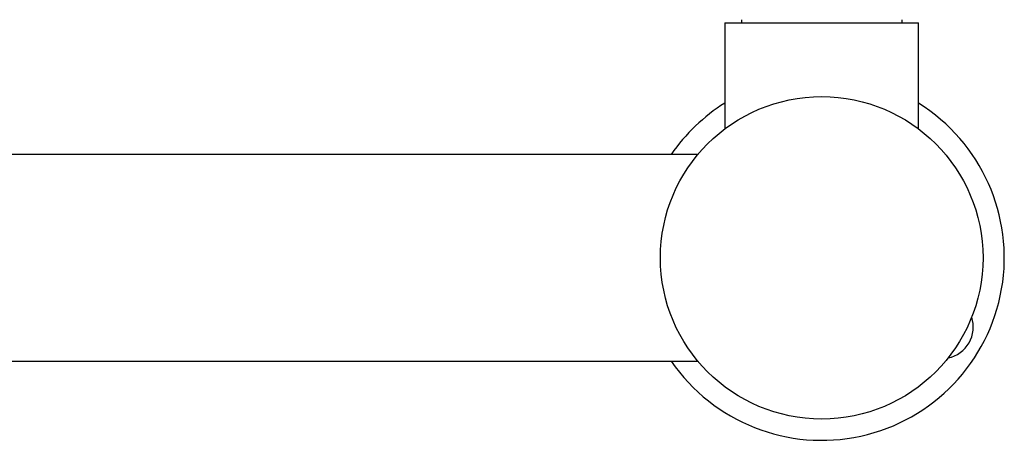
# Model space of a CAD drawing. Units: millimetres. Extents: x 10 to 202, y 13 to 287.
# Drawn here: x 96 to 112, y 27 to 34 of the extents above; entities that cross this region are included whole.
import ezdxf

# ---------------------------------------------------------------- set-up
doc = ezdxf.new("R2010")
doc.units = ezdxf.units.MM

msp = doc.modelspace()

# ---------------------------------------------------------------- linework, layer by layer
at = {"color": 7, "linetype": 'Continuous', "lineweight": 25}
for p, q in [((107.1755, 34.0469), (107.1755, 32.3019)), ((107.1755, 34.0469), (110.3555, 34.0469)), ((107.4455, 34.0969), (107.4455, 34.0469)), ((110.0855, 34.0469), (110.0855, 34.0969)), ((110.3555, 32.3019), (110.3555, 34.0469)), ((106.7327, 31.8819), (50.7984, 31.8819)), ((50.7984, 28.4819), (106.7327, 28.4819))]:
    msp.add_line(p, q, dxfattribs=at)
msp.add_circle((108.7655, 30.1819), 2.65, dxfattribs=at)
for centre, radius, start, end in [((108.7655, 30.1819), 3, 214.51811, 57.99455), ((108.7655, 30.1819), 3, 122.00545, 145.48189), ((110.7358, 29.0444), 0.52, 281.78243, 18.21757)]:
    msp.add_arc(centre, radius, start, end, dxfattribs=at)

doc.saveas('drawing.dxf')
